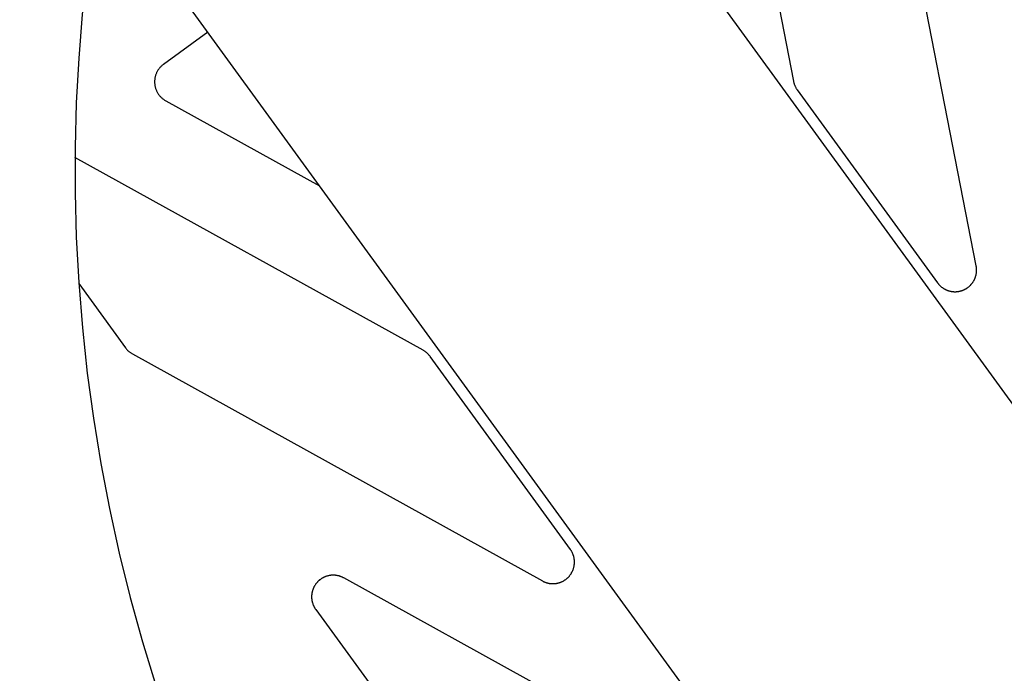
# Model space of a CAD drawing. Units: millimetres. Extents: x -3690 to 8056, y -6175 to 6175.
# Drawn here: x 4420 to 4556, y 1493 to 1584 of the extents above; entities that cross this region are included whole.
import ezdxf

# ---------------------------------------------------------------- set-up
doc = ezdxf.new("R2010")
doc.units = ezdxf.units.MM
doc.layers.add('ORG1027AY 2D', color=7, linetype='Continuous', true_color=0x000000)

msp = doc.modelspace()

# ---------------------------------------------------------------- linework, layer by layer
at = {"layer": 'ORG1027AY 2D', "color": 18, "lineweight": -3, "true_color": 0x000000}
for points in [[(3540.4, 2930.09), (5621.16, 66.17)], [(3491.86, 2894.83), (5572.62, 30.91)], [(4514.74, 1638.85), (4527.16, 1574.98)], [(4552.52, 1549.32), (4542.02, 1603.31)], [(4430.91, 1602.34), (4429.92, 1596.34), (4429.09, 1590.31), (4428.43, 1584.26), (4427.93, 1578.19), (4427.59, 1571.98), (4427.42, 1565.76), (4427.42, 1559.54), (4427.59, 1553.31), (4427.93, 1547.01), (4428.44, 1540.72), (4429.13, 1534.44), (4429.98, 1528.18), (4431.01, 1521.9), (4432.2, 1515.65), (4433.57, 1509.43), (4435.09, 1503.25), (4436.78, 1497.11), (4438.63, 1491.03)], [(4445.84, 1581.79), (4439.7, 1577.33)], [(4439.7, 1577.33), (4439.62, 1577.28), (4439.55, 1577.22), (4439.48, 1577.16), (4439.41, 1577.09), (4439.34, 1577.03), (4439.28, 1576.96), (4439.21, 1576.89), (4439.15, 1576.82), (4439.09, 1576.75), (4439.04, 1576.67), (4438.98, 1576.59), (4438.93, 1576.52), (4438.88, 1576.44), (4438.84, 1576.35), (4438.79, 1576.27), (4438.75, 1576.19), (4438.71, 1576.1), (4438.68, 1576.01), (4438.64, 1575.93), (4438.61, 1575.84), (4438.58, 1575.75), (4438.56, 1575.66), (4438.54, 1575.56), (4438.52, 1575.47), (4438.5, 1575.38), (4438.49, 1575.29), (4438.48, 1575.19), (4438.47, 1575.1), (4438.46, 1575.01), (4438.46, 1574.91), (4438.46, 1574.82), (4438.47, 1574.72), (4438.48, 1574.63), (4438.49, 1574.53), (4438.5, 1574.44), (4438.52, 1574.35), (4438.53, 1574.26), (4438.56, 1574.17), (4438.58, 1574.08), (4438.61, 1573.99), (4438.64, 1573.9), (4438.67, 1573.81), (4438.71, 1573.72), (4438.75, 1573.64), (4438.79, 1573.55), (4438.83, 1573.47), (4438.88, 1573.39), (4438.93, 1573.31), (4438.98, 1573.23), (4439.03, 1573.15), (4439.09, 1573.07), (4439.15, 1573), (4439.21, 1572.93), (4439.27, 1572.86), (4439.34, 1572.79), (4439.4, 1572.73), (4439.47, 1572.66), (4439.54, 1572.6), (4439.62, 1572.54), (4439.69, 1572.48), (4439.77, 1572.43), (4439.85, 1572.38), (4439.93, 1572.33), (4440.01, 1572.28)], [(4527.16, 1574.98), (4527.17, 1574.9), (4527.19, 1574.82), (4527.21, 1574.74), (4527.24, 1574.66), (4527.26, 1574.58), (4527.29, 1574.5), (4527.32, 1574.43), (4527.35, 1574.35), (4527.38, 1574.28), (4527.42, 1574.2), (4527.46, 1574.13), (4527.5, 1574.06), (4527.54, 1573.99), (4527.58, 1573.92), (4527.63, 1573.85), (4527.68, 1573.79)], [(4527.68, 1573.79), (4547.15, 1546.99)], [(4440.01, 1572.28), (4461.34, 1560.46)], [(4475.73, 1537.62), (4427.41, 1564.4)], [(4547.15, 1546.99), (4547.18, 1546.93), (4547.22, 1546.88), (4547.26, 1546.83), (4547.3, 1546.79), (4547.35, 1546.74), (4547.39, 1546.69), (4547.43, 1546.65), (4547.48, 1546.6), (4547.52, 1546.56), (4547.57, 1546.52), (4547.62, 1546.47), (4547.67, 1546.43), (4547.72, 1546.39), (4547.77, 1546.35), (4547.82, 1546.32), (4547.87, 1546.28), (4547.92, 1546.24), (4547.98, 1546.21), (4548.03, 1546.18), (4548.08, 1546.14), (4548.14, 1546.11), (4548.2, 1546.08), (4548.25, 1546.06), (4548.31, 1546.03), (4548.37, 1546), (4548.42, 1545.98), (4548.48, 1545.95), (4548.54, 1545.93), (4548.6, 1545.91), (4548.66, 1545.89), (4548.72, 1545.87), (4548.78, 1545.85), (4548.85, 1545.84), (4548.91, 1545.82), (4548.97, 1545.81), (4549.03, 1545.8), (4549.09, 1545.79), (4549.16, 1545.78), (4549.22, 1545.77), (4549.28, 1545.76), (4549.35, 1545.76), (4549.41, 1545.75), (4549.47, 1545.75), (4549.54, 1545.75), (4549.6, 1545.75), (4549.66, 1545.75), (4549.73, 1545.75), (4549.79, 1545.76), (4549.85, 1545.76), (4549.92, 1545.77), (4549.98, 1545.78), (4550.04, 1545.79), (4550.1, 1545.8), (4550.17, 1545.81), (4550.23, 1545.82), (4550.29, 1545.84), (4550.35, 1545.85), (4550.41, 1545.87), (4550.47, 1545.89), (4550.53, 1545.91), (4550.59, 1545.93), (4550.65, 1545.95), (4550.71, 1545.97), (4550.77, 1546), (4550.83, 1546.02), (4550.89, 1546.05), (4550.94, 1546.08), (4551, 1546.11), (4551.05, 1546.14), (4551.11, 1546.17), (4551.16, 1546.2), (4551.22, 1546.24), (4551.27, 1546.27), (4551.32, 1546.31), (4551.37, 1546.35), (4551.42, 1546.39), (4551.47, 1546.42), (4551.52, 1546.47), (4551.57, 1546.51), (4551.61, 1546.55), (4551.66, 1546.59), (4551.71, 1546.64), (4551.75, 1546.68), (4551.79, 1546.73), (4551.84, 1546.78), (4551.88, 1546.83), (4551.92, 1546.87), (4551.96, 1546.92), (4551.99, 1546.98), (4552.03, 1547.03), (4552.07, 1547.08), (4552.1, 1547.13), (4552.13, 1547.19), (4552.17, 1547.24), (4552.2, 1547.3), (4552.23, 1547.35), (4552.26, 1547.41), (4552.29, 1547.47), (4552.31, 1547.52), (4552.34, 1547.58), (4552.36, 1547.64), (4552.38, 1547.7), (4552.41, 1547.76), (4552.43, 1547.82), (4552.44, 1547.88), (4552.46, 1547.94), (4552.48, 1548), (4552.49, 1548.06), (4552.51, 1548.12), (4552.52, 1548.19), (4552.53, 1548.25), (4552.54, 1548.31), (4552.55, 1548.37), (4552.56, 1548.44), (4552.56, 1548.5), (4552.57, 1548.56), (4552.57, 1548.63), (4552.57, 1548.69), (4552.57, 1548.75), (4552.57, 1548.82), (4552.57, 1548.88), (4552.57, 1548.94), (4552.56, 1549.01), (4552.56, 1549.07), (4552.55, 1549.13), (4552.54, 1549.2), (4552.53, 1549.26), (4552.52, 1549.32)], [(4427.94, 1546.88), (4434.41, 1537.97)], [(4434.41, 1537.97), (4434.46, 1537.91), (4434.51, 1537.84), (4434.57, 1537.78), (4434.62, 1537.72), (4434.68, 1537.66), (4434.73, 1537.6), (4434.79, 1537.55), (4434.85, 1537.49), (4434.91, 1537.44), (4434.98, 1537.39), (4435.04, 1537.34), (4435.11, 1537.29), (4435.18, 1537.24), (4435.24, 1537.2), (4435.31, 1537.16), (4435.38, 1537.11)], [(4476.71, 1536.75), (4476.66, 1536.82), (4476.61, 1536.88), (4476.55, 1536.95), (4476.5, 1537.01), (4476.44, 1537.07), (4476.39, 1537.13), (4476.33, 1537.18), (4476.27, 1537.24), (4476.21, 1537.29), (4476.14, 1537.34), (4476.08, 1537.39), (4476.01, 1537.44), (4475.94, 1537.49), (4475.88, 1537.53), (4475.81, 1537.57), (4475.73, 1537.62)], [(4435.38, 1537.11), (4492.3, 1505.57)], [(4496.18, 1509.95), (4476.71, 1536.75)], [(4492.3, 1505.57), (4492.35, 1505.54), (4492.41, 1505.51), (4492.47, 1505.48), (4492.52, 1505.45), (4492.58, 1505.43), (4492.64, 1505.4), (4492.7, 1505.38), (4492.76, 1505.36), (4492.82, 1505.34), (4492.88, 1505.32), (4492.94, 1505.3), (4493, 1505.29), (4493.06, 1505.27), (4493.13, 1505.26), (4493.19, 1505.24), (4493.25, 1505.23), (4493.31, 1505.22), (4493.38, 1505.21), (4493.44, 1505.21), (4493.5, 1505.2), (4493.57, 1505.2), (4493.63, 1505.19), (4493.69, 1505.19), (4493.76, 1505.19), (4493.82, 1505.19), (4493.88, 1505.19), (4493.94, 1505.2), (4494.01, 1505.2), (4494.07, 1505.21), (4494.13, 1505.22), (4494.2, 1505.22), (4494.26, 1505.23), (4494.32, 1505.25), (4494.38, 1505.26), (4494.45, 1505.27), (4494.51, 1505.29), (4494.57, 1505.3), (4494.63, 1505.32), (4494.69, 1505.34), (4494.75, 1505.36), (4494.81, 1505.38), (4494.87, 1505.41), (4494.93, 1505.43), (4494.98, 1505.46), (4495.04, 1505.48), (4495.1, 1505.51), (4495.16, 1505.54), (4495.21, 1505.57), (4495.27, 1505.6), (4495.32, 1505.63), (4495.37, 1505.67), (4495.43, 1505.7), (4495.48, 1505.74), (4495.53, 1505.78), (4495.58, 1505.81), (4495.63, 1505.85), (4495.68, 1505.89), (4495.73, 1505.94), (4495.78, 1505.98), (4495.82, 1506.02), (4495.87, 1506.06), (4495.91, 1506.11), (4495.96, 1506.16), (4496, 1506.2), (4496.04, 1506.25), (4496.08, 1506.3), (4496.12, 1506.35), (4496.16, 1506.4), (4496.2, 1506.45), (4496.23, 1506.5), (4496.27, 1506.56), (4496.3, 1506.61), (4496.33, 1506.66), (4496.36, 1506.72), (4496.4, 1506.77), (4496.42, 1506.83), (4496.45, 1506.89), (4496.48, 1506.94), (4496.51, 1507), (4496.53, 1507.06), (4496.55, 1507.12), (4496.58, 1507.18), (4496.6, 1507.24), (4496.62, 1507.3), (4496.63, 1507.36), (4496.65, 1507.42), (4496.67, 1507.48), (4496.68, 1507.54), (4496.69, 1507.61), (4496.71, 1507.67), (4496.72, 1507.73), (4496.72, 1507.79), (4496.73, 1507.86), (4496.74, 1507.92), (4496.74, 1507.98), (4496.75, 1508.05), (4496.75, 1508.11), (4496.75, 1508.17), (4496.75, 1508.24), (4496.75, 1508.3), (4496.75, 1508.36), (4496.74, 1508.43), (4496.74, 1508.49), (4496.73, 1508.55), (4496.72, 1508.62), (4496.71, 1508.68), (4496.7, 1508.74), (4496.69, 1508.8), (4496.67, 1508.87), (4496.66, 1508.93), (4496.64, 1508.99), (4496.63, 1509.05), (4496.61, 1509.11), (4496.59, 1509.17), (4496.57, 1509.23), (4496.54, 1509.29), (4496.52, 1509.35), (4496.49, 1509.41), (4496.47, 1509.46), (4496.44, 1509.52), (4496.41, 1509.58), (4496.38, 1509.63), (4496.35, 1509.69), (4496.32, 1509.74), (4496.29, 1509.8), (4496.25, 1509.85), (4496.22, 1509.9), (4496.18, 1509.95)], [(4464.72, 1505.99), (4464.66, 1506.02), (4464.61, 1506.05), (4464.55, 1506.08), (4464.49, 1506.1), (4464.43, 1506.13), (4464.37, 1506.15), (4464.31, 1506.18), (4464.25, 1506.2), (4464.19, 1506.22), (4464.13, 1506.24), (4464.07, 1506.26), (4464.01, 1506.27), (4463.95, 1506.29), (4463.89, 1506.3), (4463.82, 1506.31), (4463.76, 1506.33), (4463.7, 1506.34), (4463.64, 1506.34), (4463.57, 1506.35), (4463.51, 1506.36), (4463.45, 1506.36), (4463.38, 1506.36), (4463.32, 1506.37), (4463.25, 1506.37), (4463.19, 1506.37), (4463.13, 1506.36), (4463.06, 1506.36), (4463, 1506.35), (4462.94, 1506.35), (4462.88, 1506.34), (4462.81, 1506.33), (4462.75, 1506.32), (4462.69, 1506.31), (4462.63, 1506.3), (4462.56, 1506.28), (4462.5, 1506.27), (4462.44, 1506.25), (4462.38, 1506.23), (4462.32, 1506.21), (4462.26, 1506.19), (4462.2, 1506.17), (4462.14, 1506.15), (4462.08, 1506.12), (4462.03, 1506.1), (4461.97, 1506.07), (4461.91, 1506.04), (4461.86, 1506.02), (4461.8, 1505.99), (4461.75, 1505.95), (4461.69, 1505.92), (4461.64, 1505.89), (4461.59, 1505.85), (4461.53, 1505.82), (4461.48, 1505.78), (4461.43, 1505.74), (4461.38, 1505.7), (4461.33, 1505.66), (4461.29, 1505.62), (4461.24, 1505.58), (4461.19, 1505.54), (4461.15, 1505.49), (4461.1, 1505.45), (4461.06, 1505.4), (4461.02, 1505.35), (4460.98, 1505.31), (4460.94, 1505.26), (4460.9, 1505.21), (4460.86, 1505.16), (4460.82, 1505.11), (4460.79, 1505.06), (4460.75, 1505), (4460.72, 1504.95), (4460.68, 1504.9), (4460.65, 1504.84), (4460.62, 1504.79), (4460.59, 1504.73), (4460.57, 1504.68), (4460.54, 1504.62), (4460.51, 1504.56), (4460.49, 1504.5), (4460.46, 1504.44), (4460.44, 1504.38), (4460.42, 1504.32), (4460.4, 1504.26), (4460.38, 1504.2), (4460.37, 1504.14), (4460.35, 1504.08), (4460.34, 1504.02), (4460.32, 1503.96), (4460.31, 1503.9), (4460.3, 1503.83), (4460.29, 1503.77), (4460.28, 1503.71), (4460.28, 1503.65), (4460.27, 1503.58), (4460.27, 1503.52), (4460.27, 1503.46), (4460.27, 1503.39), (4460.27, 1503.33), (4460.27, 1503.26), (4460.27, 1503.2), (4460.27, 1503.14), (4460.28, 1503.07), (4460.29, 1503.01), (4460.29, 1502.95), (4460.3, 1502.89), (4460.31, 1502.82), (4460.33, 1502.76), (4460.34, 1502.7), (4460.36, 1502.64), (4460.37, 1502.58), (4460.39, 1502.51), (4460.41, 1502.45), (4460.43, 1502.39), (4460.45, 1502.33), (4460.47, 1502.27), (4460.5, 1502.21), (4460.52, 1502.15), (4460.55, 1502.1), (4460.57, 1502.04), (4460.6, 1501.98), (4460.63, 1501.93), (4460.66, 1501.87), (4460.7, 1501.82), (4460.73, 1501.76), (4460.76, 1501.71), (4460.8, 1501.66), (4460.84, 1501.6)], [(4522.21, 1474.12), (4464.72, 1505.99)], [(4460.84, 1501.6), (4480.31, 1474.8)]]:
    msp.add_lwpolyline(points, dxfattribs=at)

doc.saveas('drawing.dxf')
